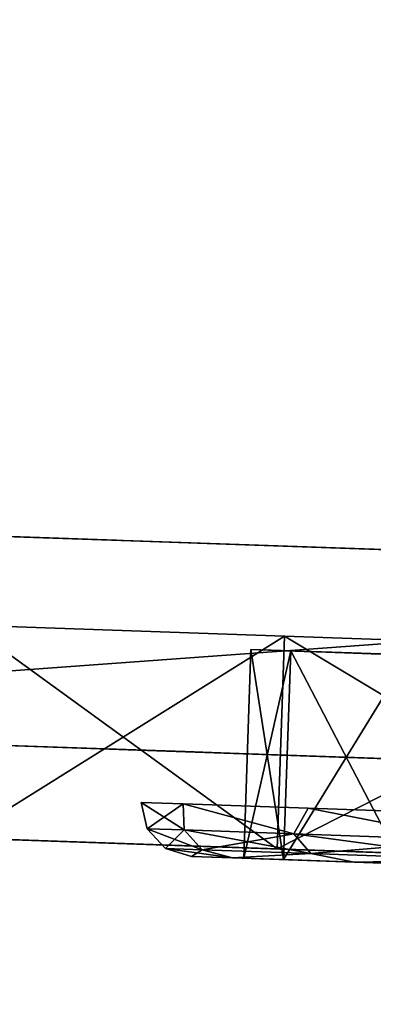
# Model space of a CAD drawing. Units: millimetres. Extents: x -243 to -24, y 450 to 690.
# Drawn here: x -233 to -231, y 647 to 652 of the extents above; entities that cross this region are included whole.
import ezdxf

# ---------------------------------------------------------------- set-up
doc = ezdxf.new("R2010")
doc.units = ezdxf.units.MM
doc.header["$LTSCALE"] = 52.148148
for name, color, linetype in [('55', 7, 'CONTINUOUS'), ('56', 7, 'CONTINUOUS'), ('59', 7, 'CONTINUOUS'), ('63', 7, 'CONTINUOUS'), ('67', 7, 'CONTINUOUS'), ('82', 7, 'CONTINUOUS'), ('83', 7, 'CONTINUOUS'), ('84', 7, 'CONTINUOUS'), ('85', 7, 'CONTINUOUS'), ('86', 7, 'CONTINUOUS'), ('87', 7, 'CONTINUOUS'), ('88', 7, 'CONTINUOUS'), ('89', 7, 'CONTINUOUS')]:
    doc.layers.add(name, color=color, linetype=linetype)

msp = doc.modelspace()

# ---------------------------------------------------------------- linework, layer by layer
at = {"layer": '55', "linetype": 'Continuous'}
for points in [[(-231.6006, 649.1188, -16.0413), (-233.145, 648.152, -17.8817), (-233.1107, 649.1715, -17.8825), (-231.6006, 649.1188, -16.0413)], [(-231.6357, 648.0993, -16.0418), (-233.145, 648.152, -17.8817), (-231.6006, 649.1188, -16.0413), (-231.6357, 648.0993, -16.0418)], [(-229.7605, 649.0545, -14.5303), (-231.6357, 648.0993, -16.0418), (-231.6006, 649.1188, -16.0413), (-229.7605, 649.0545, -14.5303)], [(-229.7969, 648.035, -14.5316), (-231.6357, 648.0993, -16.0418), (-229.7605, 649.0545, -14.5303), (-229.7969, 648.035, -14.5316)]]:
    msp.add_3dface(points, dxfattribs=at)
at = {"layer": '56', "linetype": 'Continuous'}
for points in [[(-231.6357, 648.0993, -33.2235), (-233.1107, 649.1715, -31.3828), (-233.145, 648.152, -31.3836), (-231.6357, 648.0993, -33.2235)], [(-231.6006, 649.1188, -33.224), (-233.1107, 649.1715, -31.3828), (-231.6357, 648.0993, -33.2235), (-231.6006, 649.1188, -33.224)], [(-229.7969, 648.035, -34.7337), (-231.6006, 649.1188, -33.224), (-231.6357, 648.0993, -33.2235), (-229.7969, 648.035, -34.7337)], [(-229.7605, 649.0545, -34.735), (-231.6006, 649.1188, -33.224), (-229.7969, 648.035, -34.7337), (-229.7605, 649.0545, -34.735)]]:
    msp.add_3dface(points, dxfattribs=at)
at = {"layer": '59', "linetype": 'Continuous'}
for points in [[(-62.6094, 661.5, -8.6327), (-240.3466, 661.5, -8.6327), (-240.3466, 648.4034, -8.6327), (-62.6094, 661.5, -8.6327)], [(-75.3139, 642.6404, -8.6327), (-62.6094, 661.5, -8.6327), (-240.3466, 648.4034, -8.6327), (-75.3139, 642.6404, -8.6327)]]:
    msp.add_3dface(points, dxfattribs=at)
at = {"layer": '63', "linetype": 'Continuous'}
for points in [[(-240.3466, 661.5, -40.6327), (-62.6094, 661.5, -40.6327), (-75.3139, 642.6404, -40.6327), (-240.3466, 661.5, -40.6327)], [(-240.3466, 648.4034, -40.6327), (-240.3466, 661.5, -40.6327), (-75.3139, 642.6404, -40.6327), (-240.3466, 648.4034, -40.6327)]]:
    msp.add_3dface(points, dxfattribs=at)
at = {"layer": '67', "linetype": 'Continuous'}
for points in [[(-233.145, 648.152, -17.8817), (-231.6357, 648.0993, -16.0418), (-240.3466, 648.4034, -8.6327), (-233.145, 648.152, -17.8817)], [(-231.6357, 648.0993, -16.0418), (-229.7969, 648.035, -14.5316), (-240.3466, 648.4034, -8.6327), (-231.6357, 648.0993, -16.0418)], [(-229.7969, 648.035, -14.5316), (-227.6987, 647.9618, -13.4087), (-240.3466, 648.4034, -8.6327), (-229.7969, 648.035, -14.5316)], [(-227.6987, 647.9618, -13.4087), (-225.4208, 647.8822, -12.7166), (-240.3466, 648.4034, -8.6327), (-227.6987, 647.9618, -13.4087)], [(-225.4208, 647.8822, -12.7166), (-223.0501, 647.7994, -12.4827), (-240.3466, 648.4034, -8.6327), (-225.4208, 647.8822, -12.7166)], [(-223.0501, 647.7994, -12.4827), (-220.6794, 647.7166, -12.7166), (-240.3466, 648.4034, -8.6327), (-223.0501, 647.7994, -12.4827)], [(-240.3466, 648.4034, -8.6327), (-220.6794, 647.7166, -12.7166), (-75.3139, 642.6404, -40.6327), (-240.3466, 648.4034, -8.6327)], [(-223.0501, 647.7994, -36.7827), (-225.4208, 647.8822, -36.5487), (-240.3466, 648.4034, -40.6327), (-223.0501, 647.7994, -36.7827)], [(-223.0501, 647.7994, -36.7827), (-240.3466, 648.4034, -40.6327), (-75.3139, 642.6404, -40.6327), (-223.0501, 647.7994, -36.7827)], [(-225.4208, 647.8822, -36.5487), (-227.6987, 647.9618, -35.8566), (-240.3466, 648.4034, -40.6327), (-225.4208, 647.8822, -36.5487)], [(-227.6987, 647.9618, -35.8566), (-229.7969, 648.035, -34.7337), (-240.3466, 648.4034, -40.6327), (-227.6987, 647.9618, -35.8566)], [(-229.7969, 648.035, -34.7337), (-231.6357, 648.0993, -33.2235), (-240.3466, 648.4034, -40.6327), (-229.7969, 648.035, -34.7337)], [(-231.6357, 648.0993, -33.2235), (-233.145, 648.152, -31.3836), (-240.3466, 648.4034, -40.6327), (-231.6357, 648.0993, -33.2235)], [(-75.3139, 642.6404, -8.6327), (-240.3466, 648.4034, -8.6327), (-75.3139, 642.6404, -40.6327), (-75.3139, 642.6404, -8.6327)]]:
    msp.add_3dface(points, dxfattribs=at)
at = {"layer": '82', "linetype": 'Continuous'}
for points in [[(-231.7965, 648.055, -24.6327), (-231.6054, 648.0483, -22.8137), (-232.0463, 648.0637, -24.6327), (-231.7965, 648.055, -24.6327)], [(-232.0463, 648.0637, -24.6327), (-231.6054, 648.0483, -22.8137), (-231.8498, 648.0568, -22.7621), (-232.0463, 648.0637, -24.6327)], [(-231.8498, 648.0568, -26.5032), (-231.7965, 648.055, -24.6327), (-232.0463, 648.0637, -24.6327), (-231.8498, 648.0568, -26.5032)], [(-231.6054, 648.0483, -22.8137), (-231.0402, 648.0286, -21.0733), (-231.8498, 648.0568, -22.7621), (-231.6054, 648.0483, -22.8137)], [(-231.8498, 648.0568, -22.7621), (-231.0402, 648.0286, -21.0733), (-231.2688, 648.0366, -20.9722), (-231.8498, 648.0568, -22.7621)], [(-231.6054, 648.0483, -26.4516), (-231.7965, 648.055, -24.6327), (-231.8498, 648.0568, -26.5032), (-231.6054, 648.0483, -26.4516)], [(-231.0402, 648.0286, -28.192), (-231.6054, 648.0483, -26.4516), (-231.8498, 648.0568, -26.5032), (-231.0402, 648.0286, -28.192)], [(-231.2688, 648.0366, -28.293), (-231.0402, 648.0286, -28.192), (-231.8498, 648.0568, -26.5032), (-231.2688, 648.0366, -28.293)], [(-231.0402, 648.0286, -21.0733), (-230.1266, 647.9967, -19.4899), (-231.2688, 648.0366, -20.9722), (-231.0402, 648.0286, -21.0733)], [(-231.2688, 648.0366, -20.9722), (-230.1266, 647.9967, -19.4899), (-230.3288, 648.0037, -19.3431), (-231.2688, 648.0366, -20.9722)], [(-230.1266, 647.9967, -29.7754), (-231.0402, 648.0286, -28.192), (-231.2688, 648.0366, -28.293), (-230.1266, 647.9967, -29.7754)], [(-230.3288, 648.0037, -29.9222), (-230.1266, 647.9967, -29.7754), (-231.2688, 648.0366, -28.293), (-230.3288, 648.0037, -29.9222)]]:
    msp.add_3dface(points, dxfattribs=at)
at = {"layer": '83', "linetype": 'Continuous'}
for points in [[(-231.7616, 649.0544, -24.6327), (-231.5705, 649.0477, -26.4515), (-231.6301, 649.0498, -24.7437), (-231.7616, 649.0544, -24.6327)], [(-231.5705, 649.0477, -22.8139), (-231.7616, 649.0544, -24.6327), (-231.5067, 649.0455, -23.1747), (-231.5705, 649.0477, -22.8139)], [(-231.5067, 649.0455, -23.1747), (-231.7616, 649.0544, -24.6327), (-231.5414, 649.0467, -23.3942), (-231.5067, 649.0455, -23.1747)], [(-231.5414, 649.0467, -23.3942), (-231.7616, 649.0544, -24.6327), (-231.4774, 649.0444, -23.6076), (-231.5414, 649.0467, -23.3942)], [(-231.4774, 649.0444, -23.6076), (-231.7616, 649.0544, -24.6327), (-231.3274, 649.0392, -23.7716), (-231.4774, 649.0444, -23.6076)], [(-231.3274, 649.0392, -23.7716), (-231.7616, 649.0544, -24.6327), (-231.5335, 649.0464, -24.3208), (-231.3274, 649.0392, -23.7716)], [(-231.5335, 649.0464, -24.3208), (-231.7616, 649.0544, -24.6327), (-231.6301, 649.0498, -24.5216), (-231.5335, 649.0464, -24.3208)], [(-231.6301, 649.0498, -24.5216), (-231.7616, 649.0544, -24.6327), (-231.6301, 649.0498, -24.7437), (-231.6301, 649.0498, -24.5216)], [(-231.6301, 649.0498, -24.7437), (-231.5705, 649.0477, -26.4515), (-231.5335, 649.0464, -24.9445), (-231.6301, 649.0498, -24.7437)], [(-231.5705, 649.0477, -26.4515), (-231.0053, 649.028, -28.192), (-231.2428, 649.0363, -27.1902), (-231.5705, 649.0477, -26.4515)], [(-231.5335, 649.0464, -24.9445), (-231.5705, 649.0477, -26.4515), (-231.5414, 649.0467, -25.8712), (-231.5335, 649.0464, -24.9445)], [(-231.5414, 649.0467, -25.8712), (-231.5705, 649.0477, -26.4515), (-231.5067, 649.0455, -26.0906), (-231.5414, 649.0467, -25.8712)], [(-231.5067, 649.0455, -26.0906), (-231.5705, 649.0477, -26.4515), (-231.3799, 649.041, -26.2738), (-231.5067, 649.0455, -26.0906)], [(-231.3799, 649.041, -26.2738), (-231.5705, 649.0477, -26.4515), (-231.1866, 649.0343, -26.3834), (-231.3799, 649.041, -26.2738)], [(-231.1866, 649.0343, -26.3834), (-231.5705, 649.0477, -26.4515), (-230.9647, 649.0265, -26.3985), (-231.1866, 649.0343, -26.3834)], [(-230.9647, 649.0265, -26.3985), (-231.5705, 649.0477, -26.4515), (-230.2965, 649.0032, -26.5063), (-230.9647, 649.0265, -26.3985)], [(-230.8996, 649.0243, -26.6697), (-231.5705, 649.0477, -26.4515), (-231.0905, 649.0309, -26.784), (-230.8996, 649.0243, -26.6697)], [(-231.5705, 649.0477, -26.4515), (-230.8996, 649.0243, -26.6697), (-230.2965, 649.0032, -26.5063), (-231.5705, 649.0477, -26.4515)], [(-231.0905, 649.0309, -26.784), (-231.5705, 649.0477, -26.4515), (-231.2129, 649.0352, -26.9694), (-231.0905, 649.0309, -26.784)], [(-231.2129, 649.0352, -26.9694), (-231.5705, 649.0477, -26.4515), (-231.2428, 649.0363, -27.1902), (-231.2129, 649.0352, -26.9694)], [(-231.0053, 649.028, -21.0734), (-231.5705, 649.0477, -22.8139), (-231.1742, 649.0339, -21.8638), (-231.0053, 649.028, -21.0734)], [(-231.1742, 649.0339, -21.8638), (-231.5705, 649.0477, -22.8139), (-231.2428, 649.0363, -22.0751), (-231.1742, 649.0339, -21.8638)], [(-231.2428, 649.0363, -22.0751), (-231.5705, 649.0477, -22.8139), (-231.2129, 649.0352, -22.2959), (-231.2428, 649.0363, -22.0751)], [(-231.2129, 649.0352, -22.2959), (-231.5705, 649.0477, -22.8139), (-231.0905, 649.0309, -22.4814), (-231.2129, 649.0352, -22.2959)], [(-231.0905, 649.0309, -22.4814), (-231.5705, 649.0477, -22.8139), (-230.8996, 649.0243, -22.5956), (-231.0905, 649.0309, -22.4814)], [(-230.8996, 649.0243, -22.5956), (-231.5705, 649.0477, -22.8139), (-230.6781, 649.0165, -22.6155), (-230.8996, 649.0243, -22.5956)], [(-230.6781, 649.0165, -22.6155), (-231.5705, 649.0477, -22.8139), (-230.1307, 648.9974, -22.6228), (-230.6781, 649.0165, -22.6155)], [(-230.9647, 649.0265, -22.8669), (-231.5705, 649.0477, -22.8139), (-231.1866, 649.0343, -22.8819), (-230.9647, 649.0265, -22.8669)], [(-231.5705, 649.0477, -22.8139), (-230.9647, 649.0265, -22.8669), (-230.2846, 649.0028, -22.7839), (-231.5705, 649.0477, -22.8139)], [(-231.1866, 649.0343, -22.8819), (-231.5705, 649.0477, -22.8139), (-231.3799, 649.041, -22.9915), (-231.1866, 649.0343, -22.8819)], [(-231.3799, 649.041, -22.9915), (-231.5705, 649.0477, -22.8139), (-231.5067, 649.0455, -23.1747), (-231.3799, 649.041, -22.9915)], [(-230.1307, 648.9974, -22.6228), (-231.5705, 649.0477, -22.8139), (-230.2846, 649.0028, -22.7839), (-230.1307, 648.9974, -22.6228)], [(-231.3597, 649.0403, -25.0831), (-231.5335, 649.0464, -24.9445), (-231.5414, 649.0467, -25.8712), (-231.3597, 649.0403, -25.0831)], [(-231.4774, 649.0444, -25.6577), (-231.3597, 649.0403, -25.0831), (-231.5414, 649.0467, -25.8712), (-231.4774, 649.0444, -25.6577)], [(-231.121, 649.032, -23.8546), (-231.3274, 649.0392, -23.7716), (-231.5335, 649.0464, -24.3208), (-231.121, 649.032, -23.8546)], [(-231.3597, 649.0403, -24.1823), (-231.121, 649.032, -23.8546), (-231.5335, 649.0464, -24.3208), (-231.3597, 649.0403, -24.1823)], [(-231.1429, 649.0328, -25.1327), (-231.3597, 649.0403, -25.0831), (-231.4774, 649.0444, -25.6577), (-231.1429, 649.0328, -25.1327)], [(-231.3274, 649.0392, -25.4937), (-231.1429, 649.0328, -25.1327), (-231.4774, 649.0444, -25.6577), (-231.3274, 649.0392, -25.4937)], [(-231.121, 649.032, -23.8546), (-231.3597, 649.0403, -24.1823), (-230.4841, 649.0098, -23.9443), (-231.121, 649.032, -23.8546)], [(-231.3597, 649.0403, -24.1823), (-231.1429, 649.0328, -24.1327), (-230.4841, 649.0098, -23.9443), (-231.3597, 649.0403, -24.1823)], [(-231.121, 649.032, -25.4108), (-231.1429, 649.0328, -25.1327), (-231.3274, 649.0392, -25.4937), (-231.121, 649.032, -25.4108)], [(-231.2428, 649.0363, -27.1902), (-231.0053, 649.028, -28.192), (-231.1742, 649.0339, -27.4015), (-231.2428, 649.0363, -27.1902)]]:
    msp.add_3dface(points, dxfattribs=at)
at = {"layer": '84', "linetype": 'Continuous'}
for points in [[(-231.7965, 648.055, -24.6327), (-231.7616, 649.0544, -24.6327), (-231.5705, 649.0477, -22.8139), (-231.7965, 648.055, -24.6327)], [(-231.6054, 648.0483, -22.8137), (-231.7965, 648.055, -24.6327), (-231.5705, 649.0477, -22.8139), (-231.6054, 648.0483, -22.8137)], [(-231.6054, 648.0483, -22.8137), (-231.5705, 649.0477, -22.8139), (-231.0053, 649.028, -21.0734), (-231.6054, 648.0483, -22.8137)], [(-231.0402, 648.0286, -21.0733), (-231.6054, 648.0483, -22.8137), (-231.0053, 649.028, -21.0734), (-231.0402, 648.0286, -21.0733)]]:
    msp.add_3dface(points, dxfattribs=at)
at = {"layer": '85', "linetype": 'Continuous'}
for points in [[(-231.7965, 648.055, -24.6327), (-231.6054, 648.0483, -26.4516), (-231.7616, 649.0544, -24.6327), (-231.7965, 648.055, -24.6327)], [(-231.6054, 648.0483, -26.4516), (-231.5705, 649.0477, -26.4515), (-231.7616, 649.0544, -24.6327), (-231.6054, 648.0483, -26.4516)], [(-231.6054, 648.0483, -26.4516), (-231.0402, 648.0286, -28.192), (-231.5705, 649.0477, -26.4515), (-231.6054, 648.0483, -26.4516)], [(-231.0402, 648.0286, -28.192), (-231.0053, 649.028, -28.192), (-231.5705, 649.0477, -26.4515), (-231.0402, 648.0286, -28.192)]]:
    msp.add_3dface(points, dxfattribs=at)
at = {"layer": '86', "linetype": 'Continuous'}
for points in [[(-232.0854, 648.3152, -22.7095), (-232.2875, 648.3223, -24.6327), (-232.0814, 648.19, -22.8346), (-232.0854, 648.3152, -22.7095)], [(-232.0814, 648.19, -22.8346), (-232.2875, 648.3223, -24.6327), (-232.2583, 648.1962, -24.6327), (-232.0814, 648.19, -22.8346)], [(-231.4882, 648.2944, -20.8704), (-232.0854, 648.3152, -22.7095), (-231.5572, 648.1717, -21.1057), (-231.4882, 648.2944, -20.8704)], [(-231.5572, 648.1717, -21.1057), (-232.0854, 648.3152, -22.7095), (-232.0814, 648.19, -22.8346), (-231.5572, 648.1717, -21.1057)], [(-230.706, 648.142, -19.5122), (-231.4882, 648.2944, -20.8704), (-231.5572, 648.1717, -21.1057), (-230.706, 648.142, -19.5122)], [(-230.5219, 648.2606, -19.1957), (-231.4882, 648.2944, -20.8704), (-230.706, 648.142, -19.5122), (-230.5219, 648.2606, -19.1957)], [(-232.0814, 648.19, -22.8346), (-232.2583, 648.1962, -24.6327), (-231.9948, 648.0954, -22.8525), (-232.0814, 648.19, -22.8346)], [(-231.9948, 648.0954, -22.8525), (-232.2583, 648.1962, -24.6327), (-232.17, 648.1015, -24.6327), (-231.9948, 648.0954, -22.8525)], [(-231.5572, 648.1717, -21.1057), (-232.0814, 648.19, -22.8346), (-231.4758, 648.0772, -21.1407), (-231.5572, 648.1717, -21.1057)], [(-231.4758, 648.0772, -21.1407), (-232.0814, 648.19, -22.8346), (-231.9948, 648.0954, -22.8525), (-231.4758, 648.0772, -21.1407)], [(-230.706, 648.142, -19.5122), (-231.5572, 648.1717, -21.1057), (-230.6331, 648.0478, -19.5632), (-230.706, 648.142, -19.5122)], [(-230.6331, 648.0478, -19.5632), (-231.5572, 648.1717, -21.1057), (-231.4758, 648.0772, -21.1407), (-230.6331, 648.0478, -19.5632)], [(-232.0463, 648.0637, -24.6327), (-231.8498, 648.0568, -22.7621), (-232.17, 648.1015, -24.6327), (-232.0463, 648.0637, -24.6327)], [(-231.8498, 648.0568, -22.7621), (-231.9948, 648.0954, -22.8525), (-232.17, 648.1015, -24.6327), (-231.8498, 648.0568, -22.7621)], [(-231.8498, 648.0568, -22.7621), (-231.4758, 648.0772, -21.1407), (-231.9948, 648.0954, -22.8525), (-231.8498, 648.0568, -22.7621)], [(-231.8498, 648.0568, -22.7621), (-231.2688, 648.0366, -20.9722), (-231.4758, 648.0772, -21.1407), (-231.8498, 648.0568, -22.7621)], [(-231.2688, 648.0366, -20.9722), (-230.6331, 648.0478, -19.5632), (-231.4758, 648.0772, -21.1407), (-231.2688, 648.0366, -20.9722)], [(-231.2688, 648.0366, -20.9722), (-230.3288, 648.0037, -19.3431), (-230.6331, 648.0478, -19.5632), (-231.2688, 648.0366, -20.9722)]]:
    msp.add_3dface(points, dxfattribs=at)
at = {"layer": '87', "linetype": 'Continuous'}
for points in [[(-232.2583, 648.1962, -24.6327), (-232.2875, 648.3223, -24.6327), (-232.0854, 648.3152, -26.5558), (-232.2583, 648.1962, -24.6327)], [(-232.2583, 648.1962, -24.6327), (-232.0854, 648.3152, -26.5558), (-232.0814, 648.19, -26.4307), (-232.2583, 648.1962, -24.6327)], [(-232.0854, 648.3152, -26.5558), (-231.4882, 648.2944, -28.395), (-231.5572, 648.1717, -28.1597), (-232.0854, 648.3152, -26.5558)], [(-232.0814, 648.19, -26.4307), (-232.0854, 648.3152, -26.5558), (-231.5572, 648.1717, -28.1597), (-232.0814, 648.19, -26.4307)], [(-231.5572, 648.1717, -28.1597), (-231.4882, 648.2944, -28.395), (-230.706, 648.142, -29.7531), (-231.5572, 648.1717, -28.1597)], [(-231.4882, 648.2944, -28.395), (-230.5219, 648.2606, -30.0697), (-230.706, 648.142, -29.7531), (-231.4882, 648.2944, -28.395)], [(-232.17, 648.1015, -24.6327), (-232.2583, 648.1962, -24.6327), (-232.0814, 648.19, -26.4307), (-232.17, 648.1015, -24.6327)], [(-232.17, 648.1015, -24.6327), (-232.0814, 648.19, -26.4307), (-231.9948, 648.0954, -26.4128), (-232.17, 648.1015, -24.6327)], [(-232.0814, 648.19, -26.4307), (-231.5572, 648.1717, -28.1597), (-231.9948, 648.0954, -26.4128), (-232.0814, 648.19, -26.4307)], [(-231.9948, 648.0954, -26.4128), (-231.5572, 648.1717, -28.1597), (-231.4758, 648.0772, -28.1246), (-231.9948, 648.0954, -26.4128)], [(-231.5572, 648.1717, -28.1597), (-230.706, 648.142, -29.7531), (-231.4758, 648.0772, -28.1246), (-231.5572, 648.1717, -28.1597)], [(-231.4758, 648.0772, -28.1246), (-230.706, 648.142, -29.7531), (-230.6331, 648.0478, -29.7022), (-231.4758, 648.0772, -28.1246)], [(-232.0463, 648.0637, -24.6327), (-232.17, 648.1015, -24.6327), (-231.9948, 648.0954, -26.4128), (-232.0463, 648.0637, -24.6327)], [(-231.8498, 648.0568, -26.5032), (-232.0463, 648.0637, -24.6327), (-231.9948, 648.0954, -26.4128), (-231.8498, 648.0568, -26.5032)], [(-231.8498, 648.0568, -26.5032), (-231.9948, 648.0954, -26.4128), (-231.4758, 648.0772, -28.1246), (-231.8498, 648.0568, -26.5032)], [(-231.2688, 648.0366, -28.293), (-231.8498, 648.0568, -26.5032), (-231.4758, 648.0772, -28.1246), (-231.2688, 648.0366, -28.293)], [(-231.2688, 648.0366, -28.293), (-231.4758, 648.0772, -28.1246), (-230.6331, 648.0478, -29.7022), (-231.2688, 648.0366, -28.293)], [(-230.3288, 648.0037, -29.9222), (-231.2688, 648.0366, -28.293), (-230.6331, 648.0478, -29.7022), (-230.3288, 648.0037, -29.9222)]]:
    msp.add_3dface(points, dxfattribs=at)
at = {"layer": '88', "linetype": 'Continuous'}
for points in [[(-232.4401, 648.5778, -21.7264), (-231.4794, 648.5442, -20.8702), (-233.777, 648.6244, -21.3134), (-232.4401, 648.5778, -21.7264)], [(-233.777, 648.6244, -21.3134), (-231.4794, 648.5442, -20.8702), (-233.1636, 648.603, -19.7504), (-233.777, 648.6244, -21.3134)], [(-233.1636, 648.603, -29.5149), (-231.4794, 648.5442, -28.3951), (-233.777, 648.6244, -27.952), (-233.1636, 648.603, -29.5149)], [(-233.777, 648.6244, -27.952), (-231.4794, 648.5442, -28.3951), (-232.4401, 648.5778, -27.5389), (-233.777, 648.6244, -27.952)], [(-231.4794, 648.5442, -20.8702), (-230.5131, 648.5105, -19.1955), (-233.1636, 648.603, -19.7504), (-231.4794, 648.5442, -20.8702)], [(-233.1636, 648.603, -19.7504), (-230.5131, 648.5105, -19.1955), (-232.3245, 648.5737, -18.2963), (-233.1636, 648.603, -19.7504)], [(-230.5131, 648.5105, -30.0698), (-231.4794, 648.5442, -28.3951), (-233.1636, 648.603, -29.5149), (-230.5131, 648.5105, -30.0698)], [(-232.3245, 648.5737, -30.9691), (-230.5131, 648.5105, -30.0698), (-233.1636, 648.603, -29.5149), (-232.3245, 648.5737, -30.9691)], [(-232.2787, 648.5721, -24.6327), (-232.0767, 648.5651, -22.7094), (-232.8294, 648.5914, -23.6513), (-232.2787, 648.5721, -24.6327)], [(-232.8294, 648.5914, -23.6513), (-232.0767, 648.5651, -22.7094), (-232.4401, 648.5778, -21.7264), (-232.8294, 648.5914, -23.6513)], [(-232.8293, 648.5914, -25.6141), (-232.2787, 648.5721, -24.6327), (-232.8294, 648.5914, -23.6513), (-232.8293, 648.5914, -25.6141)], [(-232.0767, 648.5651, -26.556), (-232.2787, 648.5721, -24.6327), (-232.8293, 648.5914, -25.6141), (-232.0767, 648.5651, -26.556)], [(-232.4401, 648.5778, -27.5389), (-232.0767, 648.5651, -26.556), (-232.8293, 648.5914, -25.6141), (-232.4401, 648.5778, -27.5389)], [(-232.0767, 648.5651, -22.7094), (-231.4794, 648.5442, -20.8702), (-232.4401, 648.5778, -21.7264), (-232.0767, 648.5651, -22.7094)], [(-231.4794, 648.5442, -28.3951), (-232.0767, 648.5651, -26.556), (-232.4401, 648.5778, -27.5389), (-231.4794, 648.5442, -28.3951)], [(-230.5131, 648.5105, -19.1955), (-229.2199, 648.4653, -17.7585), (-232.3245, 648.5737, -18.2963), (-230.5131, 648.5105, -19.1955)], [(-232.3245, 648.5737, -18.2963), (-229.2199, 648.4653, -17.7585), (-230.2526, 648.5014, -17.9352), (-232.3245, 648.5737, -18.2963)], [(-230.2526, 648.5014, -31.3302), (-230.5131, 648.5105, -30.0698), (-232.3245, 648.5737, -30.9691), (-230.2526, 648.5014, -31.3302)], [(-231.2785, 648.5372, -32.2821), (-230.2526, 648.5014, -31.3302), (-232.3245, 648.5737, -30.9691), (-231.2785, 648.5372, -32.2821)], [(-231.2785, 648.5372, -16.9832), (-232.3245, 648.5737, -18.2963), (-230.2526, 648.5014, -17.9352), (-231.2785, 648.5372, -16.9832)]]:
    msp.add_3dface(points, dxfattribs=at)
at = {"layer": '89', "linetype": 'Continuous'}
for points in [[(-232.7944, 649.5907, -25.6141), (-232.7945, 649.5907, -23.6513), (-234.4925, 649.65, -24.6327), (-232.7944, 649.5907, -25.6141)], [(-234.4925, 649.65, -24.6327), (-232.7945, 649.5907, -23.6513), (-234.2716, 649.6423, -22.3894), (-234.4925, 649.65, -24.6327)], [(-234.2716, 649.6423, -26.876), (-232.7944, 649.5907, -25.6141), (-234.4925, 649.65, -24.6327), (-234.2716, 649.6423, -26.876)], [(-232.4052, 649.5772, -21.7264), (-233.7421, 649.6238, -21.3134), (-234.2716, 649.6423, -22.3894), (-232.4052, 649.5772, -21.7264)], [(-232.7945, 649.5907, -23.6513), (-232.4052, 649.5772, -21.7264), (-234.2716, 649.6423, -22.3894), (-232.7945, 649.5907, -23.6513)], [(-232.4052, 649.5772, -27.5389), (-232.7944, 649.5907, -25.6141), (-234.2716, 649.6423, -26.876), (-232.4052, 649.5772, -27.5389)], [(-233.7421, 649.6238, -27.952), (-232.4052, 649.5772, -27.5389), (-234.2716, 649.6423, -26.876), (-233.7421, 649.6238, -27.952)], [(-233.1288, 649.6024, -19.7506), (-232.2895, 649.5731, -18.2961), (-233.6175, 649.6195, -20.2315), (-233.1288, 649.6024, -19.7506)], [(-233.6175, 649.6195, -20.2315), (-232.2895, 649.5731, -18.2961), (-232.5557, 649.5824, -18.244), (-233.6175, 649.6195, -20.2315)], [(-232.5557, 649.5824, -31.0213), (-233.1288, 649.6024, -29.5147), (-233.6175, 649.6195, -29.0338), (-232.5557, 649.5824, -31.0213)], [(-232.2895, 649.5731, -30.9692), (-233.1288, 649.6024, -29.5147), (-232.5557, 649.5824, -31.0213), (-232.2895, 649.5731, -30.9692)], [(-232.2895, 649.5731, -18.2961), (-231.2436, 649.5366, -16.9832), (-232.5557, 649.5824, -18.244), (-232.2895, 649.5731, -18.2961)], [(-232.5557, 649.5824, -18.244), (-231.2436, 649.5366, -16.9832), (-231.1259, 649.5325, -16.5007), (-232.5557, 649.5824, -18.244)], [(-231.2436, 649.5366, -32.2821), (-232.2895, 649.5731, -30.9692), (-232.5557, 649.5824, -31.0213), (-231.2436, 649.5366, -32.2821)], [(-231.1259, 649.5325, -32.7646), (-231.2436, 649.5366, -32.2821), (-232.5557, 649.5824, -31.0213), (-231.1259, 649.5325, -32.7646)], [(-230.2177, 649.5008, -17.9352), (-228.7467, 649.4494, -16.6357), (-231.2436, 649.5366, -16.9832), (-230.2177, 649.5008, -17.9352)], [(-231.2436, 649.5366, -16.9832), (-228.7467, 649.4494, -16.6357), (-231.1259, 649.5325, -16.5007), (-231.2436, 649.5366, -16.9832)], [(-230.2177, 649.5008, -31.3302), (-231.2436, 649.5366, -32.2821), (-228.746, 649.4494, -32.6301), (-230.2177, 649.5008, -31.3302)], [(-228.746, 649.4494, -32.6301), (-231.2436, 649.5366, -32.2821), (-231.1259, 649.5325, -32.7646), (-228.746, 649.4494, -32.6301)]]:
    msp.add_3dface(points, dxfattribs=at)

doc.saveas('drawing.dxf')
